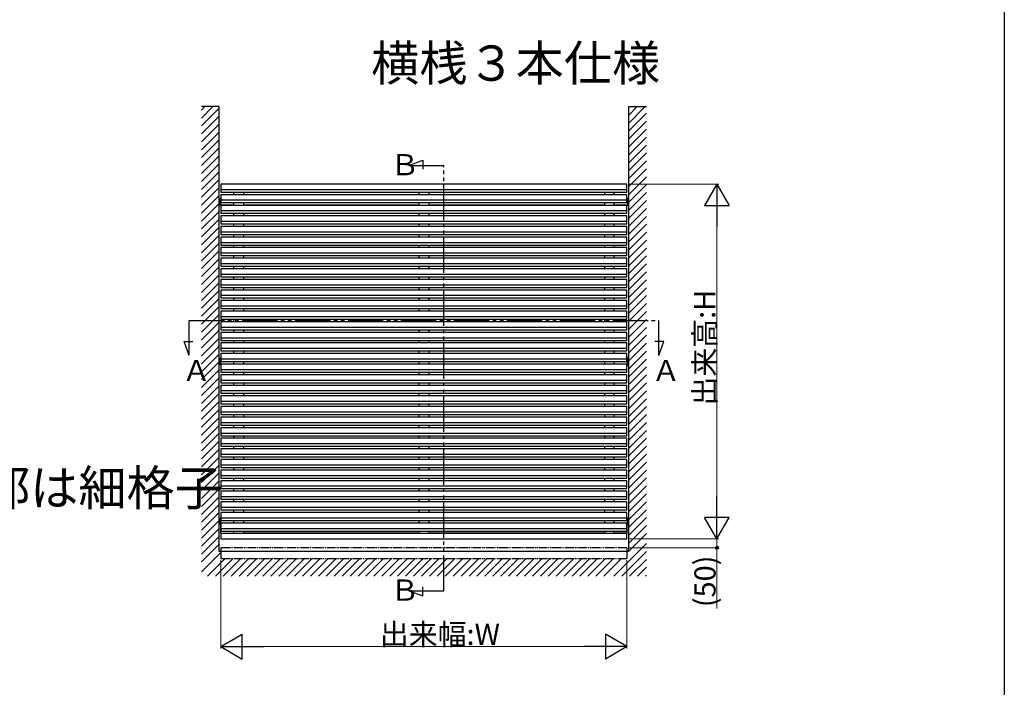
# Model space of a CAD drawing. Extents: x 0 to 1980, y 0 to 3204.
# Drawn here: x 1422 to 1980, y 658 to 1036 of the extents above; entities that cross this region are included whole.
import ezdxf

# ---------------------------------------------------------------- set-up
doc = ezdxf.new("R2010")
doc.units = 0
doc.linetypes.add('YDIVIDE_1', pattern=[15, 10, -1, 1, -1, 1, -1])
doc.layers.add('USER1', color=3, linetype='CONTINUOUS')
doc.layers.add('YKK_ZWAK', color=7, linetype='CONTINUOUS')
doc.layers.add('YKK_A1', color=4, linetype='CONTINUOUS', lineweight=30)
doc.layers.add('YKK_D', color=6, linetype='CONTINUOUS', lineweight=13)
doc.styles.get("Standard").update_dxf_attribs({"font": 'txt', "bigfont": 'BIGFONT'})

msp = doc.modelspace()

# ---------------------------------------------------------------- linework, layer by layer
at = {"layer": 'YKK_A1', "linetype": 'Continuous', "ltscale": 0.5}
for p, q in [((1535.24, 987.15), (1525.24, 987.15)), ((1535.24, 735.15), (1535.24, 987.15)), ((1767.24, 735.15), (1767.24, 987.15)), ((1767.24, 987.15), (1777.24, 987.15)), ((1536.24, 943.25), (1536.24, 938.75)), ((1766.24, 943.25), (1536.24, 943.25)), ((1766.24, 938.75), (1766.24, 943.25)), ((1536.24, 940.25), (1766.24, 940.25)), ((1536.24, 938.75), (1766.24, 938.75)), ((1536.24, 937.25), (1536.24, 932.75)), ((1766.24, 937.25), (1536.24, 937.25)), ((1543.49, 937.25), (1543.49, 938.75)), ((1548.99, 938.75), (1548.99, 937.25)), ((1648.49, 937.25), (1648.49, 938.75)), ((1653.99, 938.75), (1653.99, 937.25)), ((1753.49, 938.75), (1753.49, 937.25)), ((1758.99, 937.25), (1758.99, 938.75)), ((1766.24, 932.75), (1766.24, 937.25)), ((1535.74, 931.48), (1535.74, 935.01)), ((1535.99, 935.12), (1535.83, 935.11)), ((1535.99, 935.12), (1535.99, 931.38)), ((1535.99, 931.4), (1535.99, 935.1)), ((1535.99, 935.1), (1536.24, 935.1)), ((1536.24, 934.25), (1766.24, 934.25)), ((1536.24, 932.75), (1766.24, 932.75)), ((1536.24, 932.75), (1766.24, 932.75)), ((1543.49, 931.25), (1543.49, 932.75)), ((1548.99, 932.75), (1548.99, 931.25)), ((1648.49, 931.25), (1648.49, 932.75)), ((1653.99, 932.75), (1653.99, 931.25)), ((1753.49, 932.75), (1753.49, 931.25)), ((1758.99, 931.25), (1758.99, 932.75)), ((1766.24, 935.1), (1766.49, 935.1)), ((1766.49, 935.12), (1766.64, 935.11)), ((1766.49, 935.12), (1766.49, 931.38)), ((1766.49, 935.1), (1766.49, 931.4)), ((1766.74, 931.48), (1766.74, 935.01)), ((1535.99, 931.38), (1535.83, 931.38)), ((1543.49, 931.4), (1535.99, 931.4)), ((1536.24, 931.25), (1536.24, 926.75)), ((1536.24, 931.25), (1766.24, 931.25)), ((1536.24, 928.25), (1766.24, 928.25)), ((1536.24, 926.75), (1766.24, 926.75)), ((1536.24, 926.75), (1766.24, 926.75)), ((1543.49, 925.25), (1543.49, 926.75)), ((1548.99, 926.75), (1548.99, 925.25)), ((1648.49, 925.25), (1648.49, 926.75)), ((1653.99, 926.75), (1653.99, 925.25)), ((1753.49, 926.75), (1753.49, 925.25)), ((1766.49, 931.4), (1758.99, 931.4)), ((1758.99, 925.25), (1758.99, 926.75)), ((1766.24, 926.75), (1766.24, 931.25)), ((1766.49, 931.38), (1766.64, 931.38)), ((1536.24, 925.25), (1536.24, 920.75)), ((1766.24, 925.25), (1536.24, 925.25)), ((1536.24, 922.25), (1766.24, 922.25)), ((1536.24, 920.75), (1766.24, 920.75)), ((1536.24, 920.75), (1766.24, 920.75)), ((1543.49, 919.25), (1543.49, 920.75)), ((1548.99, 920.75), (1548.99, 919.25)), ((1648.49, 919.25), (1648.49, 920.75)), ((1653.99, 920.75), (1653.99, 919.25)), ((1753.49, 920.75), (1753.49, 919.25)), ((1758.99, 919.25), (1758.99, 920.75)), ((1766.24, 920.75), (1766.24, 925.25)), ((1536.24, 919.25), (1536.24, 914.75)), ((1766.24, 919.25), (1536.24, 919.25)), ((1536.24, 916.25), (1766.24, 916.25)), ((1536.24, 914.75), (1766.24, 914.75)), ((1536.24, 914.75), (1766.24, 914.75)), ((1543.49, 913.25), (1543.49, 914.75)), ((1548.99, 914.75), (1548.99, 913.25)), ((1648.49, 913.25), (1648.49, 914.75)), ((1653.99, 914.75), (1653.99, 913.25)), ((1753.49, 914.75), (1753.49, 913.25)), ((1758.99, 913.25), (1758.99, 914.75)), ((1766.24, 914.75), (1766.24, 919.25)), ((1536.24, 913.25), (1536.24, 908.75)), ((1766.24, 913.25), (1536.24, 913.25)), ((1536.24, 910.25), (1766.24, 910.25)), ((1766.24, 908.75), (1766.24, 913.25)), ((1536.24, 908.75), (1766.24, 908.75)), ((1536.24, 908.75), (1766.24, 908.75)), ((1536.24, 907.25), (1536.24, 902.75)), ((1766.24, 907.25), (1536.24, 907.25)), ((1536.24, 904.25), (1766.24, 904.25)), ((1543.49, 907.25), (1543.49, 908.75)), ((1548.99, 908.75), (1548.99, 907.25)), ((1648.49, 907.25), (1648.49, 908.75)), ((1653.99, 908.75), (1653.99, 907.25)), ((1753.49, 908.75), (1753.49, 907.25)), ((1758.99, 907.25), (1758.99, 908.75)), ((1766.24, 902.75), (1766.24, 907.25)), ((1536.24, 902.75), (1766.24, 902.75)), ((1536.24, 902.75), (1766.24, 902.75)), ((1536.24, 901.25), (1536.24, 896.75)), ((1766.24, 901.25), (1536.24, 901.25)), ((1536.24, 898.25), (1766.24, 898.25)), ((1543.49, 901.25), (1543.49, 902.75)), ((1548.99, 902.75), (1548.99, 901.25)), ((1648.49, 901.25), (1648.49, 902.75)), ((1653.99, 902.75), (1653.99, 901.25)), ((1753.49, 902.75), (1753.49, 901.25)), ((1758.99, 901.25), (1758.99, 902.75)), ((1766.24, 896.75), (1766.24, 901.25)), ((1536.24, 896.75), (1766.24, 896.75)), ((1536.24, 896.75), (1766.24, 896.75)), ((1536.24, 895.25), (1536.24, 890.75)), ((1766.24, 895.25), (1536.24, 895.25)), ((1543.49, 895.25), (1543.49, 896.75)), ((1548.99, 896.75), (1548.99, 895.25)), ((1648.49, 895.25), (1648.49, 896.75)), ((1653.99, 896.75), (1653.99, 895.25)), ((1753.49, 896.75), (1753.49, 895.25)), ((1758.99, 895.25), (1758.99, 896.75)), ((1766.24, 890.75), (1766.24, 895.25)), ((1536.24, 892.25), (1766.24, 892.25)), ((1536.24, 890.75), (1766.24, 890.75)), ((1536.24, 890.75), (1766.24, 890.75)), ((1536.24, 889.25), (1536.24, 884.75)), ((1766.24, 889.25), (1536.24, 889.25)), ((1543.49, 889.25), (1543.49, 890.75)), ((1548.99, 890.75), (1548.99, 889.25)), ((1648.49, 889.25), (1648.49, 890.75)), ((1653.99, 890.75), (1653.99, 889.25)), ((1753.49, 890.75), (1753.49, 889.25)), ((1758.99, 889.25), (1758.99, 890.75)), ((1766.24, 884.75), (1766.24, 889.25)), ((1536.24, 886.25), (1766.24, 886.25)), ((1536.24, 884.75), (1766.24, 884.75)), ((1536.24, 884.75), (1766.24, 884.75)), ((1536.24, 883.25), (1536.24, 878.75)), ((1766.24, 883.25), (1536.24, 883.25)), ((1543.49, 883.25), (1543.49, 884.75)), ((1548.99, 884.75), (1548.99, 883.25)), ((1648.49, 883.25), (1648.49, 884.75)), ((1653.99, 884.75), (1653.99, 883.25)), ((1753.49, 884.75), (1753.49, 883.25)), ((1758.99, 883.25), (1758.99, 884.75)), ((1766.24, 878.75), (1766.24, 883.25)), ((1536.24, 880.25), (1766.24, 880.25)), ((1536.24, 878.75), (1766.24, 878.75)), ((1536.24, 878.75), (1766.24, 878.75)), ((1536.24, 877.25), (1536.24, 872.75)), ((1766.24, 877.25), (1536.24, 877.25)), ((1543.49, 877.25), (1543.49, 878.75)), ((1548.99, 878.75), (1548.99, 877.25)), ((1648.49, 877.25), (1648.49, 878.75)), ((1653.99, 878.75), (1653.99, 877.25)), ((1753.49, 878.75), (1753.49, 877.25)), ((1758.99, 877.25), (1758.99, 878.75)), ((1766.24, 872.75), (1766.24, 877.25)), ((1536.24, 874.25), (1766.24, 874.25)), ((1536.24, 872.75), (1766.24, 872.75)), ((1536.24, 872.75), (1766.24, 872.75)), ((1536.24, 871.25), (1536.24, 866.75)), ((1766.24, 871.25), (1536.24, 871.25)), ((1543.49, 871.25), (1543.49, 872.75)), ((1548.99, 872.75), (1548.99, 871.25)), ((1648.49, 871.25), (1648.49, 872.75)), ((1653.99, 872.75), (1653.99, 871.25)), ((1753.49, 872.75), (1753.49, 871.25)), ((1758.99, 871.25), (1758.99, 872.75)), ((1766.24, 866.75), (1766.24, 871.25)), ((1536.24, 868.25), (1766.24, 868.25)), ((1536.24, 866.75), (1766.24, 866.75)), ((1536.24, 866.75), (1766.24, 866.75)), ((1536.24, 865.25), (1536.24, 860.75)), ((1766.24, 865.25), (1536.24, 865.25)), ((1543.49, 865.25), (1543.49, 866.75)), ((1548.99, 866.75), (1548.99, 865.25)), ((1648.49, 865.25), (1648.49, 866.75)), ((1653.99, 866.75), (1653.99, 865.25)), ((1753.49, 866.75), (1753.49, 865.25)), ((1758.99, 865.25), (1758.99, 866.75)), ((1766.24, 860.75), (1766.24, 865.25)), ((1536.24, 862.25), (1766.24, 862.25)), ((1536.24, 860.75), (1766.24, 860.75)), ((1536.24, 860.75), (1766.24, 860.75)), ((1536.24, 859.25), (1536.24, 854.75)), ((1766.24, 859.25), (1536.24, 859.25)), ((1543.49, 859.25), (1543.49, 860.75)), ((1548.99, 860.75), (1548.99, 859.25)), ((1648.49, 859.25), (1648.49, 860.75)), ((1653.99, 860.75), (1653.99, 859.25)), ((1753.49, 860.75), (1753.49, 859.25)), ((1758.99, 859.25), (1758.99, 860.75)), ((1766.24, 854.75), (1766.24, 859.25)), ((1536.24, 856.25), (1766.24, 856.25)), ((1536.24, 854.75), (1766.24, 854.75)), ((1536.24, 854.75), (1766.24, 854.75)), ((1543.49, 853.25), (1543.49, 854.75)), ((1548.99, 854.75), (1548.99, 853.25)), ((1648.49, 853.25), (1648.49, 854.75)), ((1653.99, 854.75), (1653.99, 853.25)), ((1753.49, 854.75), (1753.49, 853.25)), ((1758.99, 853.25), (1758.99, 854.75)), ((1536.24, 853.25), (1536.24, 848.75)), ((1766.24, 853.25), (1536.24, 853.25)), ((1536.24, 850.25), (1766.24, 850.25)), ((1536.24, 848.75), (1766.24, 848.75)), ((1536.24, 848.75), (1766.24, 848.75)), ((1543.49, 847.25), (1543.49, 848.75)), ((1548.99, 848.75), (1548.99, 847.25)), ((1648.49, 847.25), (1648.49, 848.75)), ((1653.99, 848.75), (1653.99, 847.25)), ((1753.49, 848.75), (1753.49, 847.25)), ((1758.99, 847.25), (1758.99, 848.75)), ((1766.24, 848.75), (1766.24, 853.25)), ((1535.74, 844.51), (1535.74, 840.98)), ((1535.99, 844.62), (1535.83, 844.61)), ((1535.99, 840.88), (1535.99, 844.62)), ((1535.99, 844.6), (1535.99, 840.9)), ((1536.24, 844.6), (1535.99, 844.6)), ((1536.24, 847.25), (1536.24, 842.75)), ((1766.24, 847.25), (1536.24, 847.25)), ((1536.24, 845.5), (1536.24, 842.75)), ((1536.24, 844.25), (1766.24, 844.25)), ((1536.24, 842.75), (1766.24, 842.75)), ((1536.24, 842.75), (1766.24, 842.75)), ((1543.49, 841.25), (1543.49, 842.75)), ((1548.99, 842.75), (1548.99, 841.25)), ((1648.49, 841.25), (1648.49, 842.75)), ((1653.99, 842.75), (1653.99, 841.25)), ((1753.49, 842.75), (1753.49, 841.25)), ((1758.99, 841.25), (1758.99, 842.75)), ((1766.24, 842.75), (1766.24, 847.25)), ((1766.24, 845.5), (1766.24, 842.75)), ((1766.24, 844.6), (1766.49, 844.6)), ((1766.49, 844.62), (1766.64, 844.61)), ((1766.49, 840.88), (1766.49, 844.62)), ((1766.49, 844.6), (1766.49, 840.9)), ((1766.74, 844.51), (1766.74, 840.98)), ((1535.99, 840.88), (1535.83, 840.88)), ((1535.99, 840.9), (1536.24, 840.9)), ((1536.24, 841.25), (1536.24, 840)), ((1536.24, 841.25), (1536.24, 836.75)), ((1766.24, 841.25), (1536.24, 841.25)), ((1536.24, 838.25), (1766.24, 838.25)), ((1536.24, 836.75), (1766.24, 836.75)), ((1536.24, 836.75), (1766.24, 836.75)), ((1543.49, 835.25), (1543.49, 836.75)), ((1548.99, 836.75), (1548.99, 835.25)), ((1648.49, 835.25), (1648.49, 836.75)), ((1653.99, 836.75), (1653.99, 835.25)), ((1753.49, 836.75), (1753.49, 835.25)), ((1758.99, 835.25), (1758.99, 836.75)), ((1766.24, 841.25), (1766.24, 840)), ((1766.24, 836.75), (1766.24, 841.25)), ((1766.49, 840.9), (1766.24, 840.9)), ((1766.49, 840.88), (1766.64, 840.88)), ((1536.24, 835.25), (1536.24, 830.75)), ((1766.24, 835.25), (1536.24, 835.25)), ((1536.24, 832.25), (1766.24, 832.25)), ((1766.24, 830.75), (1766.24, 835.25)), ((1536.24, 830.75), (1766.24, 830.75)), ((1536.24, 830.75), (1766.24, 830.75)), ((1536.24, 829.25), (1536.24, 824.75)), ((1766.24, 829.25), (1536.24, 829.25)), ((1536.24, 826.25), (1766.24, 826.25)), ((1543.49, 829.25), (1543.49, 830.75)), ((1548.99, 830.75), (1548.99, 829.25)), ((1648.49, 829.25), (1648.49, 830.75)), ((1653.99, 830.75), (1653.99, 829.25)), ((1753.49, 830.75), (1753.49, 829.25)), ((1758.99, 829.25), (1758.99, 830.75)), ((1766.24, 824.75), (1766.24, 829.25)), ((1536.24, 824.75), (1766.24, 824.75)), ((1536.24, 824.75), (1766.24, 824.75)), ((1536.24, 823.25), (1536.24, 818.75)), ((1766.24, 823.25), (1536.24, 823.25)), ((1536.24, 820.25), (1766.24, 820.25)), ((1543.49, 823.25), (1543.49, 824.75)), ((1548.99, 824.75), (1548.99, 823.25)), ((1648.49, 823.25), (1648.49, 824.75)), ((1653.99, 824.75), (1653.99, 823.25)), ((1753.49, 824.75), (1753.49, 823.25)), ((1758.99, 823.25), (1758.99, 824.75)), ((1766.24, 818.75), (1766.24, 823.25)), ((1536.24, 818.75), (1766.24, 818.75)), ((1536.24, 818.75), (1766.24, 818.75)), ((1536.24, 817.25), (1536.24, 812.75)), ((1766.24, 817.25), (1536.24, 817.25)), ((1543.49, 817.25), (1543.49, 818.75)), ((1548.99, 818.75), (1548.99, 817.25)), ((1648.49, 817.25), (1648.49, 818.75)), ((1653.99, 818.75), (1653.99, 817.25)), ((1753.49, 818.75), (1753.49, 817.25)), ((1758.99, 817.25), (1758.99, 818.75)), ((1766.24, 812.75), (1766.24, 817.25)), ((1536.24, 814.25), (1766.24, 814.25)), ((1536.24, 812.75), (1766.24, 812.75)), ((1536.24, 812.75), (1766.24, 812.75)), ((1536.24, 811.25), (1536.24, 806.75)), ((1766.24, 811.25), (1536.24, 811.25)), ((1543.49, 811.25), (1543.49, 812.75)), ((1548.99, 812.75), (1548.99, 811.25)), ((1648.49, 811.25), (1648.49, 812.75)), ((1653.99, 812.75), (1653.99, 811.25)), ((1753.49, 812.75), (1753.49, 811.25)), ((1758.99, 811.25), (1758.99, 812.75)), ((1766.24, 806.75), (1766.24, 811.25)), ((1536.24, 808.25), (1766.24, 808.25)), ((1536.24, 806.75), (1766.24, 806.75)), ((1536.24, 806.75), (1766.24, 806.75)), ((1536.24, 805.25), (1536.24, 800.75)), ((1766.24, 805.25), (1536.24, 805.25)), ((1543.49, 805.25), (1543.49, 806.75)), ((1548.99, 806.75), (1548.99, 805.25)), ((1648.49, 805.25), (1648.49, 806.75)), ((1653.99, 806.75), (1653.99, 805.25)), ((1753.49, 806.75), (1753.49, 805.25)), ((1758.99, 805.25), (1758.99, 806.75)), ((1766.24, 800.75), (1766.24, 805.25)), ((1536.24, 802.25), (1766.24, 802.25)), ((1536.24, 800.75), (1766.24, 800.75)), ((1536.24, 800.75), (1766.24, 800.75)), ((1536.24, 799.25), (1536.24, 794.75)), ((1766.24, 799.25), (1536.24, 799.25)), ((1543.49, 799.25), (1543.49, 800.75)), ((1548.99, 800.75), (1548.99, 799.25)), ((1648.49, 799.25), (1648.49, 800.75)), ((1653.99, 800.75), (1653.99, 799.25)), ((1753.49, 800.75), (1753.49, 799.25)), ((1758.99, 799.25), (1758.99, 800.75)), ((1766.24, 794.75), (1766.24, 799.25)), ((1536.24, 796.25), (1766.24, 796.25)), ((1536.24, 794.75), (1766.24, 794.75)), ((1536.24, 794.75), (1766.24, 794.75)), ((1536.24, 793.25), (1536.24, 788.75)), ((1766.24, 793.25), (1536.24, 793.25)), ((1543.49, 793.25), (1543.49, 794.75)), ((1548.99, 794.75), (1548.99, 793.25)), ((1648.49, 793.25), (1648.49, 794.75)), ((1653.99, 794.75), (1653.99, 793.25)), ((1753.49, 794.75), (1753.49, 793.25)), ((1758.99, 793.25), (1758.99, 794.75)), ((1766.24, 788.75), (1766.24, 793.25)), ((1536.24, 790.25), (1766.24, 790.25)), ((1536.24, 788.75), (1766.24, 788.75)), ((1536.24, 788.75), (1766.24, 788.75)), ((1536.24, 787.25), (1536.24, 782.75)), ((1766.24, 787.25), (1536.24, 787.25)), ((1543.49, 787.25), (1543.49, 788.75)), ((1548.99, 788.75), (1548.99, 787.25)), ((1648.49, 787.25), (1648.49, 788.75)), ((1653.99, 788.75), (1653.99, 787.25)), ((1753.49, 788.75), (1753.49, 787.25)), ((1758.99, 787.25), (1758.99, 788.75)), ((1766.24, 782.75), (1766.24, 787.25)), ((1536.24, 784.25), (1766.24, 784.25)), ((1536.24, 782.75), (1766.24, 782.75)), ((1536.24, 782.75), (1766.24, 782.75)), ((1536.24, 781.25), (1536.24, 776.75)), ((1766.24, 781.25), (1536.24, 781.25)), ((1543.49, 781.25), (1543.49, 782.75)), ((1548.99, 782.75), (1548.99, 781.25)), ((1648.49, 781.25), (1648.49, 782.75)), ((1653.99, 782.75), (1653.99, 781.25)), ((1753.49, 782.75), (1753.49, 781.25)), ((1758.99, 781.25), (1758.99, 782.75)), ((1766.24, 776.75), (1766.24, 781.25)), ((1536.24, 778.25), (1766.24, 778.25)), ((1536.24, 776.75), (1766.24, 776.75)), ((1536.24, 776.75), (1766.24, 776.75)), ((1543.49, 775.25), (1543.49, 776.75)), ((1548.99, 776.75), (1548.99, 775.25)), ((1648.49, 775.25), (1648.49, 776.75)), ((1653.99, 776.75), (1653.99, 775.25)), ((1753.49, 776.75), (1753.49, 775.25)), ((1758.99, 775.25), (1758.99, 776.75)), ((1536.24, 775.25), (1536.24, 770.75)), ((1766.24, 775.25), (1536.24, 775.25)), ((1536.24, 772.25), (1766.24, 772.25)), ((1536.24, 770.75), (1766.24, 770.75)), ((1536.24, 770.75), (1766.24, 770.75)), ((1543.49, 769.25), (1543.49, 770.75)), ((1548.99, 770.75), (1548.99, 769.25)), ((1648.49, 769.25), (1648.49, 770.75)), ((1653.99, 770.75), (1653.99, 769.25)), ((1753.49, 770.75), (1753.49, 769.25)), ((1758.99, 769.25), (1758.99, 770.75)), ((1766.24, 770.75), (1766.24, 775.25)), ((1536.24, 769.25), (1536.24, 764.75)), ((1766.24, 769.25), (1536.24, 769.25)), ((1536.24, 766.25), (1766.24, 766.25)), ((1536.24, 764.75), (1766.24, 764.75)), ((1536.24, 764.75), (1766.24, 764.75)), ((1543.49, 763.25), (1543.49, 764.75)), ((1548.99, 764.75), (1548.99, 763.25)), ((1648.49, 763.25), (1648.49, 764.75)), ((1653.99, 764.75), (1653.99, 763.25)), ((1753.49, 764.75), (1753.49, 763.25)), ((1758.99, 763.25), (1758.99, 764.75)), ((1766.24, 764.75), (1766.24, 769.25)), ((1536.24, 763.25), (1536.24, 758.75)), ((1766.24, 763.25), (1536.24, 763.25)), ((1536.24, 760.25), (1766.24, 760.25)), ((1536.24, 758.75), (1766.24, 758.75)), ((1536.24, 758.75), (1766.24, 758.75)), ((1543.49, 757.25), (1543.49, 758.75)), ((1548.99, 758.75), (1548.99, 757.25)), ((1648.49, 757.25), (1648.49, 758.75)), ((1653.99, 758.75), (1653.99, 757.25)), ((1753.49, 758.75), (1753.49, 757.25)), ((1758.99, 757.25), (1758.99, 758.75)), ((1766.24, 758.75), (1766.24, 763.25)), ((1535.74, 754.01), (1535.74, 750.48)), ((1535.99, 754.12), (1535.83, 754.11)), ((1535.99, 750.38), (1535.99, 754.12)), ((1535.99, 754.1), (1535.99, 750.4)), ((1536.24, 754.1), (1535.99, 754.1)), ((1536.24, 757.25), (1536.24, 752.75)), ((1766.24, 757.25), (1536.24, 757.25)), ((1536.24, 754.25), (1766.24, 754.25)), ((1766.24, 752.75), (1766.24, 757.25)), ((1766.49, 754.1), (1766.24, 754.1)), ((1766.49, 754.12), (1766.64, 754.11)), ((1766.49, 750.38), (1766.49, 754.12)), ((1766.49, 750.4), (1766.49, 754.1)), ((1766.74, 754.01), (1766.74, 750.48)), ((1535.99, 750.38), (1535.83, 750.38)), ((1535.99, 750.4), (1536.24, 750.4)), ((1536.24, 752.75), (1766.24, 752.75)), ((1536.24, 752.75), (1766.24, 752.75)), ((1536.24, 751.25), (1536.24, 746.75)), ((1766.24, 751.25), (1536.24, 751.25)), ((1536.24, 745.5), (1536.24, 751)), ((1536.24, 748.25), (1766.24, 748.25)), ((1543.49, 751.25), (1543.49, 752.75)), ((1548.99, 752.75), (1548.99, 751.25)), ((1648.49, 751.25), (1648.49, 752.75)), ((1653.99, 752.75), (1653.99, 751.25)), ((1753.49, 752.75), (1753.49, 751.25)), ((1758.99, 751.25), (1758.99, 752.75)), ((1766.24, 746.75), (1766.24, 751.25)), ((1766.24, 751), (1766.24, 745.5)), ((1766.24, 750.4), (1766.49, 750.4)), ((1766.49, 750.38), (1766.64, 750.38)), ((1536.24, 746.75), (1766.24, 746.75)), ((1536.24, 746.75), (1766.24, 746.75)), ((1536.24, 745.25), (1536.24, 742.25)), ((1766.24, 745.25), (1536.24, 745.25)), ((1536.24, 742.25), (1766.24, 742.25)), ((1543.49, 745.25), (1543.49, 746.75)), ((1548.99, 746.75), (1548.99, 745.25)), ((1648.49, 745.25), (1648.49, 746.75)), ((1653.99, 746.75), (1653.99, 745.25)), ((1753.49, 746.75), (1753.49, 745.25)), ((1758.99, 745.25), (1758.99, 746.75)), ((1766.24, 742.25), (1766.24, 745.25)), ((1536.24, 737.25), (1536.24, 731.25)), ((1766.24, 737.25), (1766.24, 731.25)), ((1767.24, 735.15), (1535.24, 735.15))]:
    msp.add_line(p, q, dxfattribs=at)
at = {"layer": 'YKK_A1'}
for p, q in [((1525.24, 985.18), (1527.21, 987.15)), ((1525.24, 980.69), (1531.7, 987.15)), ((1525.24, 976.2), (1535.24, 986.2)), ((1525.24, 971.71), (1535.24, 981.71)), ((1767.24, 986.82), (1767.57, 987.15)), ((1767.24, 982.33), (1772.06, 987.15)), ((1767.24, 977.84), (1776.55, 987.15)), ((1767.24, 973.35), (1777.24, 983.35)), ((1525.24, 967.22), (1535.24, 977.22)), ((1767.24, 968.86), (1777.24, 978.86)), ((1525.24, 962.73), (1535.24, 972.73)), ((1767.24, 964.37), (1777.24, 974.37)), ((1525.24, 958.24), (1535.24, 968.24)), ((1767.24, 959.88), (1777.24, 969.88)), ((1767.24, 955.39), (1777.24, 965.39)), ((1525.24, 953.75), (1535.24, 963.75)), ((1767.24, 950.9), (1777.24, 960.9)), ((1525.24, 949.26), (1535.24, 959.26)), ((1525.24, 944.77), (1535.24, 954.77)), ((1767.24, 946.41), (1777.24, 956.41)), ((1525.24, 940.28), (1535.24, 950.28)), ((1767.24, 941.92), (1777.24, 951.92)), ((1525.24, 935.79), (1535.24, 945.79)), ((1767.24, 937.43), (1777.24, 947.43)), ((1767.24, 932.94), (1777.24, 942.94)), ((1525.24, 931.3), (1535.24, 941.3)), ((1767.24, 928.45), (1777.24, 938.45)), ((1525.24, 926.8), (1535.24, 936.8)), ((1525.24, 922.31), (1535.24, 932.31)), ((1767.24, 923.96), (1777.24, 933.96)), ((1525.24, 917.82), (1535.24, 927.82)), ((1767.24, 919.47), (1777.24, 929.47)), ((1525.24, 913.33), (1535.24, 923.33)), ((1767.24, 914.98), (1777.24, 924.98)), ((1767.24, 910.49), (1777.24, 920.49)), ((1525.24, 908.84), (1535.24, 918.84)), ((1767.24, 906), (1777.24, 916)), ((1525.24, 904.35), (1535.24, 914.35)), ((1525.24, 899.86), (1535.24, 909.86)), ((1767.24, 901.51), (1777.24, 911.51)), ((1525.24, 895.37), (1535.24, 905.37)), ((1767.24, 897.02), (1777.24, 907.02)), ((1525.24, 890.88), (1535.24, 900.88)), ((1767.24, 892.53), (1777.24, 902.53)), ((1767.24, 888.04), (1777.24, 898.04)), ((1525.24, 886.39), (1535.24, 896.39)), ((1767.24, 883.55), (1777.24, 893.55)), ((1525.24, 881.9), (1535.24, 891.9)), ((1525.24, 877.41), (1535.24, 887.41)), ((1767.24, 879.06), (1777.24, 889.06)), ((1525.24, 872.92), (1535.24, 882.92)), ((1767.24, 874.57), (1777.24, 884.57)), ((1525.24, 868.43), (1535.24, 878.43)), ((1767.24, 870.07), (1777.24, 880.07)), ((1525.24, 863.94), (1535.24, 873.94)), ((1767.24, 865.58), (1777.24, 875.58)), ((1767.24, 861.09), (1777.24, 871.09)), ((1525.24, 859.45), (1535.24, 869.45)), ((1525.24, 854.96), (1535.24, 864.96)), ((1767.24, 856.6), (1777.24, 866.6)), ((1525.24, 850.47), (1535.24, 860.47)), ((1767.24, 852.11), (1777.24, 862.11)), ((1525.24, 845.98), (1535.24, 855.98)), ((1767.24, 847.62), (1777.24, 857.62)), ((1525.24, 841.49), (1535.24, 851.49)), ((1767.24, 843.13), (1777.24, 853.13)), ((1767.24, 838.64), (1777.24, 848.64)), ((1525.24, 837), (1535.24, 847)), ((1525.24, 832.51), (1535.24, 842.51)), ((1767.24, 834.15), (1777.24, 844.15)), ((1525.24, 828.02), (1535.24, 838.02)), ((1767.24, 829.66), (1777.24, 839.66)), ((1525.24, 823.53), (1535.24, 833.53)), ((1767.24, 825.17), (1777.24, 835.17)), ((1525.24, 819.04), (1535.24, 829.04)), ((1767.24, 820.68), (1777.24, 830.68)), ((1767.24, 816.19), (1777.24, 826.19)), ((1525.24, 814.55), (1535.24, 824.55)), ((1525.24, 810.06), (1535.24, 820.06)), ((1767.24, 811.7), (1777.24, 821.7)), ((1525.24, 805.57), (1535.24, 815.57)), ((1767.24, 807.21), (1777.24, 817.21)), ((1525.24, 801.08), (1535.24, 811.08)), ((1767.24, 802.72), (1777.24, 812.72)), ((1525.24, 796.59), (1535.24, 806.59)), ((1767.24, 798.23), (1777.24, 808.23)), ((1767.24, 793.74), (1777.24, 803.74)), ((1525.24, 792.1), (1535.24, 802.1)), ((1525.24, 787.61), (1535.24, 797.61)), ((1767.24, 789.25), (1777.24, 799.25)), ((1525.24, 783.12), (1535.24, 793.12)), ((1767.24, 784.76), (1777.24, 794.76)), ((1525.24, 778.63), (1535.24, 788.63)), ((1767.24, 780.27), (1777.24, 790.27)), ((1525.24, 774.14), (1535.24, 784.14)), ((1767.24, 775.78), (1777.24, 785.78)), ((1767.24, 771.29), (1777.24, 781.29)), ((1525.24, 769.65), (1535.24, 779.65)), ((1767.24, 766.8), (1777.24, 776.8)), ((1525.24, 765.16), (1535.24, 775.16)), ((1525.24, 760.67), (1535.24, 770.67)), ((1767.24, 762.31), (1777.24, 772.31)), ((1525.24, 756.18), (1535.24, 766.18)), ((1767.24, 757.82), (1777.24, 767.82)), ((1525.24, 751.69), (1535.24, 761.69)), ((1767.24, 753.33), (1777.24, 763.33)), ((1767.24, 748.84), (1777.24, 758.84)), ((1525.24, 747.2), (1535.24, 757.2)), ((1767.24, 744.35), (1777.24, 754.35)), ((1525.24, 742.71), (1535.24, 752.71)), ((1525.24, 738.22), (1535.24, 748.22)), ((1767.24, 739.86), (1777.24, 749.86)), ((1525.24, 733.73), (1535.24, 743.73)), ((1536.24, 745.5), (1543.49, 745.5)), ((1648.49, 745.5), (1548.99, 745.5)), ((1753.49, 745.5), (1653.99, 745.5)), ((1766.24, 745.5), (1758.99, 745.5)), ((1767.24, 735.37), (1777.24, 745.37)), ((1525.24, 729.24), (1535.24, 739.24)), ((1758.8, 721.25), (1777.24, 739.69)), ((1525.24, 723.56), (1536.24, 734.56)), ((1528.61, 721.25), (1538.61, 731.25)), ((1533.1, 721.25), (1543.1, 731.25)), ((1537.59, 721.25), (1547.59, 731.25)), ((1542.08, 721.25), (1552.08, 731.25)), ((1546.57, 721.25), (1556.57, 731.25)), ((1551.06, 721.25), (1561.06, 731.25)), ((1555.55, 721.25), (1565.55, 731.25)), ((1560.04, 721.25), (1570.04, 731.25)), ((1564.53, 721.25), (1574.53, 731.25)), ((1569.02, 721.25), (1579.02, 731.25)), ((1573.51, 721.25), (1583.51, 731.25)), ((1578, 721.25), (1588, 731.25)), ((1582.49, 721.25), (1592.49, 731.25)), ((1586.98, 721.25), (1596.98, 731.25)), ((1591.47, 721.25), (1601.47, 731.25)), ((1595.96, 721.25), (1605.96, 731.25)), ((1600.45, 721.25), (1610.45, 731.25)), ((1604.94, 721.25), (1614.94, 731.25)), ((1609.43, 721.25), (1619.43, 731.25)), ((1613.92, 721.25), (1623.92, 731.25)), ((1618.41, 721.25), (1628.41, 731.25)), ((1622.9, 721.25), (1632.9, 731.25)), ((1627.39, 721.25), (1637.39, 731.25)), ((1631.88, 721.25), (1641.88, 731.25)), ((1636.37, 721.25), (1646.37, 731.25)), ((1640.86, 721.25), (1650.86, 731.25)), ((1645.35, 721.25), (1655.35, 731.25)), ((1649.84, 721.25), (1659.84, 731.25)), ((1654.33, 721.25), (1664.33, 731.25)), ((1658.82, 721.25), (1668.82, 731.25)), ((1663.31, 721.25), (1673.31, 731.25)), ((1667.8, 721.25), (1677.8, 731.25)), ((1672.3, 721.25), (1682.3, 731.25)), ((1676.79, 721.25), (1686.79, 731.25)), ((1681.28, 721.25), (1691.28, 731.25)), ((1685.77, 721.25), (1695.77, 731.25)), ((1690.26, 721.25), (1700.26, 731.25)), ((1694.75, 721.25), (1704.75, 731.25)), ((1699.24, 721.25), (1709.24, 731.25)), ((1703.73, 721.25), (1713.73, 731.25)), ((1708.22, 721.25), (1718.22, 731.25)), ((1712.71, 721.25), (1722.71, 731.25)), ((1717.2, 721.25), (1727.2, 731.25)), ((1721.69, 721.25), (1731.69, 731.25)), ((1726.18, 721.25), (1736.18, 731.25)), ((1730.67, 721.25), (1740.67, 731.25)), ((1735.16, 721.25), (1745.16, 731.25)), ((1739.65, 721.25), (1749.65, 731.25)), ((1744.14, 721.25), (1754.14, 731.25)), ((1748.63, 721.25), (1758.63, 731.25)), ((1753.12, 721.25), (1763.12, 731.25)), ((1763.29, 721.25), (1777.24, 735.2)), ((1767.78, 721.25), (1777.24, 730.71)), ((1772.27, 721.25), (1777.24, 726.22)), ((1776.76, 721.25), (1777.24, 721.73))]:
    msp.add_line(p, q, dxfattribs=at)
at = {"layer": 'YKK_A1', "linetype": 'YDIVIDE_1', "ltscale": 2}
for p, q in [((1642.63, 953.86), (1650.58, 956.76)), ((1642.63, 953.86), (1662.47, 953.86)), ((1650.58, 956.76), (1650.57, 951.7)), ((1662.46, 712.9), (1662.47, 953.86)), ((1518.24, 866), (1784.24, 866)), ((1518.24, 846.15), (1518.24, 866)), ((1784.24, 846.16), (1784.24, 866)), ((1515.35, 854.1), (1520.4, 854.1)), ((1518.24, 846.15), (1515.35, 854.1)), ((1787.13, 854.11), (1782.07, 854.1)), ((1784.24, 846.16), (1787.13, 854.11)), ((1650.57, 710), (1650.57, 715.06)), ((1642.62, 712.9), (1662.46, 712.9)), ((1642.62, 712.9), (1650.57, 710))]:
    msp.add_line(p, q, dxfattribs=at)
at = {"layer": 'YKK_A1', "ltscale": 0.5}
for p, q in [((1648.49, 931.4), (1548.99, 931.4)), ((1753.49, 931.4), (1653.99, 931.4))]:
    msp.add_line(p, q, dxfattribs=at)
at = {"layer": 'YKK_A1', "linetype": 'YDIVIDE_1', "ltscale": 0.5}
for p, q in [((1766.24, 737.25), (1536.24, 737.25)), ((1536.24, 731.25), (1766.24, 731.25))]:
    msp.add_line(p, q, dxfattribs=at)
at = {"layer": 'YKK_A1', "linetype": 'Continuous', "ltscale": 0.5}
for centre, start, end in [((1535.84, 935.01), 93, 180), ((1535.84, 931.48), 180, 267), ((1766.64, 935.01), 0, 87), ((1766.64, 931.48), 273, 0), ((1535.84, 844.51), 93, 180), ((1766.64, 844.51), 0, 87), ((1535.84, 840.98), 180, 267), ((1766.64, 840.98), 273, 0), ((1535.84, 754.01), 93, 180), ((1766.64, 754.01), 0, 87), ((1535.84, 750.48), 180, 267), ((1766.64, 750.48), 273, 0)]:
    msp.add_arc(centre, 0.1, start, end, dxfattribs=at)
at = {"layer": 'YKK_D'}
for p, q in [((1767.24, 943.25), (1818.24, 943.25)), ((1817.24, 929.25), (1817.24, 756.25)), ((1767.24, 742.25), (1818.24, 742.25)), ((1767.24, 742.25), (1818.24, 742.25)), ((1817.24, 742.25), (1817.24, 737.25)), ((1767.24, 737.25), (1818.24, 737.25)), ((1817.24, 737.25), (1817.24, 702.81)), ((1536.24, 730.25), (1536.24, 680.25)), ((1766.24, 730.25), (1766.24, 680.25)), ((1550.24, 681.25), (1752.24, 681.25))]:
    msp.add_line(p, q, dxfattribs=at)
at = {"layer": 'YKK_D', "lineweight": -2}
for p, q in [((1817.24, 943.25), (1810.24, 931.12)), ((1817.24, 943.25), (1824.24, 931.12)), ((1817.24, 943.25), (1817.24, 919)), ((1810.24, 931.12), (1824.24, 931.12)), ((1817.24, 742.25), (1817.24, 766.49)), ((1817.24, 742.25), (1810.24, 754.37)), ((1824.24, 754.37), (1810.24, 754.37)), ((1817.24, 742.25), (1824.24, 754.37)), ((1536.24, 681.25), (1548.36, 688.25)), ((1548.36, 674.25), (1548.36, 688.25)), ((1766.24, 681.25), (1754.12, 688.25)), ((1754.12, 688.25), (1754.12, 674.25)), ((1536.24, 681.25), (1548.36, 674.25)), ((1536.24, 681.25), (1560.49, 681.25)), ((1766.24, 681.25), (1741.99, 681.25)), ((1766.24, 681.25), (1754.12, 674.25))]:
    msp.add_line(p, q, dxfattribs=at)
at = {"layer": 'YKK_D', "linetype": 'ByBlock', "lineweight": -2}
msp.add_circle((1817.24, 737.25), 0.85, dxfattribs=at)
at = {"layer": 'YKK_ZWAK'}
msp.add_line((1980, 3120), (1980, 0), dxfattribs=at)

# ---------------------------------------------------------------- texts
at = {"layer": 'USER1'}
for s, p in [('横桟３本仕様', (1621.37, 1001.77)), ('※パターンA,Bの台形格子の鋭角エッジ側端部は細格子', (867.69, 761.2))]:
    msp.add_text(s, height=20, dxfattribs=at).set_placement(p)
at = {"layer": 'YKK_A1'}
for p in [(1632.33, 948.26), (1632.32, 707.29)]:
    msp.add_text('Ｂ', height=12, rotation=359.9974, dxfattribs=at).set_placement(p)
for p in [(1514.19, 831.65), (1780.19, 831.65)]:
    msp.add_text('Ａ', height=12, dxfattribs=at).set_placement(p)
at = {"layer": 'YKK_D'}
for s, p in [('出来高:H', (1816.24, 817.79)), ('(50)', (1816.44, 703.61))]:
    msp.add_text(s, height=12, rotation=90, dxfattribs=at).set_placement(p)
msp.add_text('出来幅:W', height=12, dxfattribs=at).set_placement((1626.28, 682.25))

doc.saveas('drawing.dxf')
